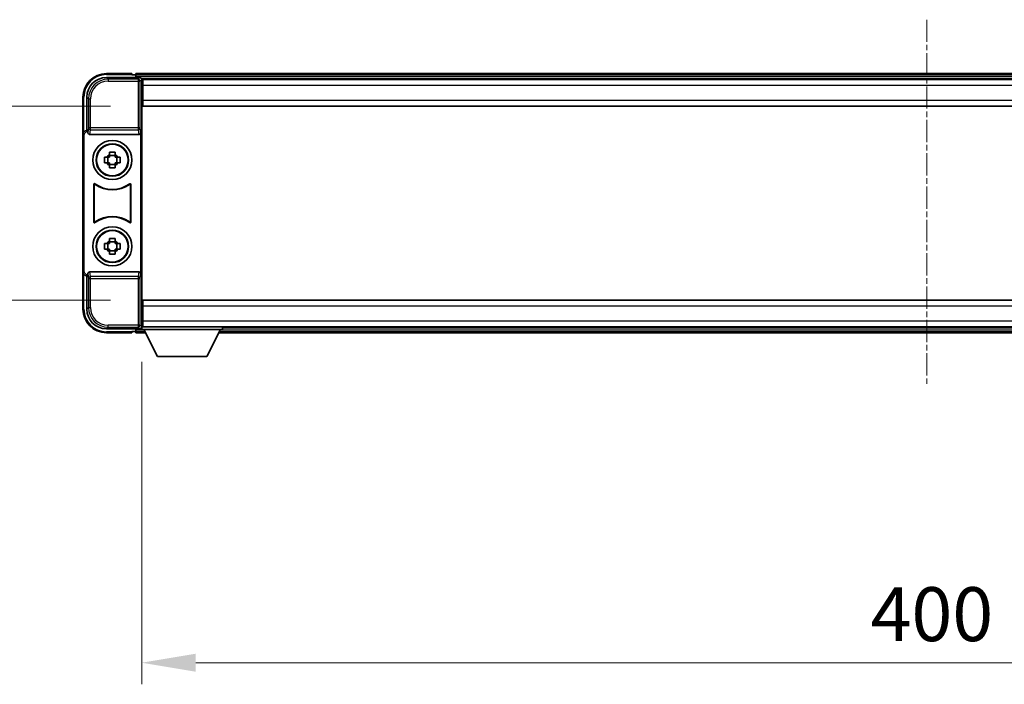
# Model space of a CAD drawing. Units: millimetres. Extents: x -2 to 11407, y 16 to 1561.
# Drawn here: x 2830 to 3081, y 671 to 840 of the extents above; entities that cross this region are included whole.
import ezdxf

# ---------------------------------------------------------------- set-up
doc = ezdxf.new("R2010")
doc.units = ezdxf.units.MM
doc.linetypes.add('CHAIN', pattern=[0.3543, 0.2362, -0.0295, 0.0591, -0.0295])
doc.layers.add('Centerline (ISO)', color=7, linetype='Continuous', lineweight=18, true_color=0x80ffff)
for name, color, linetype, lineweight in [('Dimension (ISO)', 7, 'Continuous', 18), ('Dimension (ISO) @ 1', 7, 'Continuous', 18), ('Visible (ISO)', 7, 'Continuous', 35), ('Visible Narrow (ISO)', 7, 'Continuous', 25)]:
    doc.layers.add(name, color=color, linetype=linetype, lineweight=lineweight)
doc.styles.add('Note Text (TK)', font='MS PGothic.ttf')
doc.dimstyles.new('Default - Method 1b (TK)', dxfattribs={"dimscale": 3, "dimtxt": 2.5, "dimasz": 2.5, "dimexe": 1, "dimexo": 1.5, "dimgap": 1, "dimtad": 1, "dimtoh": 1, "dimrnd": 1e-08, "dimdsep": 46, "dimtxsty": 'Note Text (TK)', "dimcen": 0.09, "dimdle": 5, "dimclrd": 100, "dimclre": 100, "dimclrt": 7, "dimadec": 1, "dimazin": 1, "dimtfac": 1, "dimtmove": 0, "dimatfit": 3, "dimfxl": 0, "dimtolj": 1, "dimlwd": -1, "dimlwe": -1, "dimarcsym": 0})

# ---------------------------------------------------------------- blocks, each defined once
blk = doc.blocks.new('*D93')
at = {"layer": 'Defpoints', "color": 0, "transparency": 16777216}
for p in [(2861.27, 818.14), (2795.27, 768.64), (2861.27, 768.64)]:
    blk.add_point(p, dxfattribs=at)
at = {"layer": 'Dimension (ISO)', "color": 100, "transparency": 16777216}
for p, q in [((2853.02, 818.14), (2789.77, 818.14)), ((2795.27, 804.39), (2795.27, 782.39)), ((2853.02, 768.64), (2789.77, 768.64))]:
    blk.add_line(p, q, dxfattribs=at)
for points in [[(2792.98, 804.39), (2797.57, 804.39), (2795.27, 818.14)], [(2792.98, 782.39), (2797.57, 782.39), (2795.27, 768.64)]]:
    blk.add_solid(points, dxfattribs=at)
at = {"layer": 'Dimension (ISO)', "color": 7, "transparency": 16777216, "insert": (2782.9, 777.22), "char_height": 13.75, "attachment_point": 4, "rotation": 90, "style": 'Note Text (TK)'}
blk.add_mtext('\\A1;49.5', dxfattribs=at)
blk = doc.blocks.new('*D94')
at = {"layer": 'Defpoints', "color": 0, "transparency": 16777216}
for p in [(2861.02, 761.19), (3261.02, 761.19), (3261.02, 676.31)]:
    blk.add_point(p, dxfattribs=at)
at = {"layer": 'Dimension (ISO)', "color": 100, "transparency": 16777216}
for p, q in [((2861.02, 752.94), (2861.02, 670.81)), ((3261.02, 752.94), (3261.02, 670.81)), ((2874.77, 676.31), (3247.27, 676.31))]:
    blk.add_line(p, q, dxfattribs=at)
for points in [[(2874.77, 678.6), (2874.77, 674.02), (2861.02, 676.31)], [(3247.27, 678.6), (3247.27, 674.02), (3261.02, 676.31)]]:
    blk.add_solid(points, dxfattribs=at)
at = {"layer": 'Dimension (ISO)', "color": 7, "transparency": 16777216, "insert": (3046.73, 688.68), "char_height": 13.75, "attachment_point": 4, "style": 'Note Text (TK)'}
blk.add_mtext('\\A1;400', dxfattribs=at)

msp = doc.modelspace()

# ---------------------------------------------------------------- linework, layer by layer
at = {"layer": 'Centerline (ISO)', "linetype": 'CHAIN', "ltscale": 23.990969}
msp.add_line((3061.0239, 840.1373), (3061.0239, 746.6373), dxfattribs=at)
at = {"layer": 'Visible (ISO)'}
for p, q in [((2858.5239, 826.3873), (2852.0239, 826.3873)), ((2858.5239, 826.3873), (2858.5239, 826.1373)), ((2858.5239, 826.0873), (2858.5239, 826.1373)), ((2859.2739, 826.0873), (2858.5239, 826.0873)), ((3262.5239, 826.3873), (2859.5239, 826.3873)), ((2859.5239, 826.0873), (2859.5239, 826.3873)), ((2859.5239, 826.0873), (2859.5239, 825.6373)), ((2859.5239, 825.8373), (2859.5239, 825.3873)), ((2852.0209, 825.3873), (2860.5242, 825.3873)), ((3261.0908, 825.1373), (2860.9571, 825.1373)), ((2861.0239, 824.8876), (2861.0239, 819.2999)), ((2861.2739, 824.8873), (2861.0239, 824.8873)), ((2861.0239, 823.8873), (2861.2739, 823.8873)), ((2861.2739, 823.3873), (2861.2739, 824.8873)), ((3260.7739, 824.8873), (2861.2739, 824.8873)), ((2861.2739, 823.3873), (2861.2739, 819.6373)), ((2846.0239, 820.3873), (2846.0239, 810.8879)), ((2847.0239, 811.8873), (2847.0239, 820.3903)), ((2861.2739, 821.2873), (2861.0239, 821.2873)), ((2861.0239, 819.2999), (2861.0239, 767.4746)), ((2861.2739, 818.1373), (2861.2739, 819.6373)), ((3260.7739, 818.1373), (2861.2739, 818.1373)), ((2846.0239, 775.8867), (2846.0239, 810.8879)), ((2846.2858, 776.1486), (2846.2858, 810.626)), ((2847.0233, 811.8873), (2847.0239, 811.8873)), ((2847.0239, 811.8873), (2847.2858, 811.6254)), ((2847.2852, 811.6254), (2847.2858, 811.6254)), ((2847.2858, 811.6254), (2847.2858, 811.3989)), ((2847.7818, 810.8873), (2860.2661, 810.8873)), ((2860.762, 775.3756), (2860.762, 811.3989)), ((2852.8073, 805.7791), (2852.8073, 806.3979)), ((2854.2406, 805.544), (2852.8073, 805.544)), ((2854.2406, 806.3979), (2854.2406, 805.7791)), ((2851.5133, 805.1039), (2852.1322, 805.1039)), ((2852.1322, 803.6706), (2851.5133, 803.6706)), ((2852.3672, 805.1039), (2852.3672, 803.6706)), ((2852.8073, 803.2305), (2854.2406, 803.2305)), ((2852.8073, 802.3766), (2852.8073, 802.9955)), ((2854.2406, 802.9955), (2854.2406, 802.3766)), ((2854.6807, 805.1039), (2854.6807, 803.6706)), ((2854.9157, 805.1039), (2855.5346, 805.1039)), ((2855.5346, 803.6706), (2854.9157, 803.6706)), ((2848.7858, 788.6078), (2848.7858, 798.1667)), ((2848.8731, 797.9973), (2848.8731, 788.7772)), ((2858.1748, 788.7772), (2858.1748, 797.9973)), ((2858.262, 798.1667), (2858.262, 788.6078)), ((2851.5133, 783.1039), (2852.1322, 783.1039)), ((2852.3672, 783.1039), (2852.3672, 781.6706)), ((2852.8073, 783.7791), (2852.8073, 784.3979)), ((2854.2406, 783.544), (2852.8073, 783.544)), ((2854.2406, 784.3979), (2854.2406, 783.7791)), ((2854.6807, 783.1039), (2854.6807, 781.6706)), ((2854.9157, 783.1039), (2855.5346, 783.1039)), ((2852.1322, 781.6706), (2851.5133, 781.6706)), ((2852.8073, 781.2305), (2854.2406, 781.2305)), ((2852.8073, 780.3766), (2852.8073, 780.9955)), ((2854.2406, 780.9955), (2854.2406, 780.3766)), ((2855.5346, 781.6706), (2854.9157, 781.6706)), ((2846.0239, 775.8867), (2846.0239, 766.3873)), ((2847.2858, 775.3756), (2847.2858, 775.1492)), ((2860.2661, 775.8873), (2847.7818, 775.8873)), ((2847.0239, 774.8873), (2847.0233, 774.8873)), ((2847.0239, 774.8873), (2847.2858, 775.1492)), ((2847.0239, 766.3842), (2847.0239, 774.8873)), ((2847.2858, 775.1492), (2847.2852, 775.1492)), ((2861.2739, 768.6373), (3260.7739, 768.6373)), ((2861.2739, 767.1373), (2861.2739, 768.6373)), ((2861.0239, 767.4746), (2861.0239, 761.887)), ((2861.0239, 765.4873), (2861.2739, 765.4873)), ((2861.2739, 767.1373), (2861.2739, 763.3873)), ((2861.2739, 762.8873), (2861.0239, 762.8873)), ((2861.2739, 761.8873), (2861.2739, 763.3873)), ((2860.5242, 761.3873), (2852.0209, 761.3873)), ((2852.0239, 760.3873), (2858.5239, 760.3873)), ((2858.5239, 760.6373), (2858.5239, 760.6873)), ((2858.5239, 760.6873), (2859.2739, 760.6873)), ((2858.5239, 760.6373), (2858.5239, 760.3873)), ((2859.5239, 761.3873), (2859.5239, 760.9373)), ((2859.5239, 761.1373), (2859.5239, 760.6873)), ((2859.5239, 760.3873), (2859.5239, 760.6873)), ((2859.5239, 760.3873), (2861.9355, 760.3873)), ((2860.9571, 761.6373), (2861.0239, 761.6373)), ((2861.0239, 761.8873), (2861.2739, 761.8873)), ((2861.0239, 761.8873), (2861.0239, 761.1873)), ((2861.0239, 761.8873), (2881.6239, 761.8873)), ((2861.0239, 761.1873), (2881.6239, 761.1873)), ((2861.2739, 761.8873), (3260.7739, 761.8873)), ((2865.0739, 754.2873), (2861.5239, 761.1873)), ((2877.5739, 754.2873), (2881.1239, 761.1873)), ((2880.7123, 760.3873), (3241.3355, 760.3873)), ((2881.6239, 761.8873), (2881.6239, 761.1873)), ((2881.6239, 761.6373), (3240.4239, 761.6373)), ((2865.0739, 754.2873), (2877.5739, 754.2873))]:
    msp.add_line(p, q, dxfattribs=at)
for centre, radius in [((2853.5239, 804.3873), 5), ((2853.5239, 804.3873), 4.15), ((2853.5239, 804.3873), 4.0013), ((2853.5239, 782.3873), 5), ((2853.5239, 782.3873), 4.15), ((2853.5239, 782.3873), 4.0013)]:
    msp.add_circle(centre, radius, dxfattribs=at)
for centre, radius, start, end in [((2852.0239, 820.3873), 6, 90, 180), ((2859.2739, 825.8373), 0.25, 0, 90), ((2853.5239, 804.3873), 1.5655, 117.245031, 152.754969), ((2853.5239, 804.3873), 1.5655, 27.245031, 62.754969), ((2853.5239, 804.3873), 1.5655, 207.245031, 242.754969), ((2853.5239, 804.3873), 1.5655, 297.245031, 332.754969), ((2853.5239, 804.3873), 7.5, 233.887744, 306.112256), ((2853.5239, 804.3873), 7.5873, 235.141173, 304.858827), ((2853.5239, 782.3873), 7.5, 53.887744, 126.112256), ((2853.5239, 782.3873), 7.5873, 55.141173, 124.858827), ((2853.5239, 782.3873), 1.5655, 117.245031, 152.754969), ((2853.5239, 782.3873), 1.5655, 27.245031, 62.754969), ((2853.5239, 782.3873), 1.5655, 207.245031, 242.754969), ((2853.5239, 782.3873), 1.5655, 297.245031, 332.754969), ((2852.0239, 766.3873), 6, 180, 270), ((2859.2739, 760.9373), 0.25, 270, 0)]:
    msp.add_arc(centre, radius, start, end, dxfattribs=at)
for centre, major_axis, ratio, start_param, end_param in [((2852.027, 820.3842), (-3.5398, 3.5398), 0.99878277, 5.49839613, 7.06797448), ((2860.5236, 824.887), (0.354, 0.354), 0.99878277, 5.49839613, 7.06797448), ((2847.0246, 810.8867), (-0.708, 0.708), 0.99878277, 5.49839613, 7.06797448), ((2847.2865, 810.6248), (-0.708, 0.708), 0.99878277, 5.49839613, 7.06797448), ((2847.7862, 811.4034), (-0.0697, -0.5117), 0.96815944, 4.8522561, 6.41439087), ((2860.2617, 811.4034), (0.0697, -0.5117), 0.96815944, 6.15197975, 7.71411451), ((2847.0246, 775.8879), (-0.708, -0.708), 0.99878277, 5.49839613, 7.06797448), ((2847.2865, 776.1498), (-0.708, -0.708), 0.99878277, 5.49839613, 7.06797448), ((2847.7862, 775.3711), (-0.0697, 0.5117), 0.96815944, 6.15197975, 7.71411451), ((2860.2617, 775.3711), (0.0697, 0.5117), 0.96815944, 4.8522561, 6.41439087), ((2852.027, 766.3903), (-3.5398, -3.5398), 0.99878277, 5.49839613, 7.06797448), ((2860.5236, 761.8876), (0.354, -0.354), 0.99878277, 5.49839613, 7.06797448)]:
    msp.add_ellipse(centre, major_axis=major_axis, ratio=ratio, start_param=start_param, end_param=end_param, dxfattribs=at)
for points, knots in [([(2852.8073, 806.3979), (2853.0541, 806.4053), (2853.2976, 806.4087), (2853.7503, 806.4087), (2853.9938, 806.4053), (2854.2406, 806.3979)], [4.331071921, 4.331071921, 4.331071921, 4.331071921, 4.398975087, 4.398975087, 4.466878254, 4.466878254, 4.466878254, 4.466878254]), ([(2851.5133, 803.6706), (2851.506, 803.9174), (2851.5026, 804.1609), (2851.5026, 804.6136), (2851.506, 804.8571), (2851.5133, 805.1039)], [4.331071921, 4.331071921, 4.331071921, 4.331071921, 4.398975087, 4.398975087, 4.466878254, 4.466878254, 4.466878254, 4.466878254]), ([(2855.5346, 805.1039), (2855.5419, 804.8571), (2855.5453, 804.6136), (2855.5453, 804.1609), (2855.5419, 803.9174), (2855.5346, 803.6706)], [4.331071921, 4.331071921, 4.331071921, 4.331071921, 4.398975087, 4.398975087, 4.466878254, 4.466878254, 4.466878254, 4.466878254]), ([(2854.2406, 802.3766), (2853.9938, 802.3693), (2853.7503, 802.3659), (2853.2976, 802.3659), (2853.0541, 802.3693), (2852.8073, 802.3766)], [4.331071921, 4.331071921, 4.331071921, 4.331071921, 4.398975087, 4.398975087, 4.466878254, 4.466878254, 4.466878254, 4.466878254]), ([(2849.1037, 798.3283), (2849.0826, 798.3436), (2849.0588, 798.3548), (2849.0081, 798.3672), (2848.9819, 798.3684), (2848.9304, 798.3607), (2848.9056, 798.3518), (2848.861, 798.3251), (2848.8414, 798.3076), (2848.8129, 798.2695), (2848.8029, 798.2504), (2848.7893, 798.2096), (2848.7858, 798.1882), (2848.7858, 798.1667)], [0, 0, 0, 0, 0.0078199922, 0.0078199922, 0.0156337436, 0.0156337436, 0.0234424956, 0.0234424956, 0.031250375, 0.031250375, 0.0376977954, 0.0376977954, 0.0441465642, 0.0441465642, 0.0441465642, 0.0441465642]), ([(2849.1874, 798.1614), (2849.166, 798.1763), (2849.1419, 798.1869), (2849.091, 798.1982), (2849.0648, 798.1989), (2849.0134, 798.19), (2848.9889, 798.1806), (2848.9448, 798.153), (2848.9257, 798.135), (2848.8984, 798.0969), (2848.889, 798.0783), (2848.8764, 798.0387), (2848.8731, 798.0181), (2848.8731, 797.9973)], [0, 0, 0, 0, 0.0078195423, 0.0078195423, 0.0156330881, 0.0156330881, 0.0234419233, 0.0234419233, 0.0312500533, 0.0312500533, 0.037477372, 0.037477372, 0.043705905, 0.043705905, 0.043705905, 0.043705905]), ([(2858.1748, 797.9973), (2858.1748, 798.0234), (2858.1697, 798.0492), (2858.1499, 798.0974), (2858.1354, 798.1194), (2858.0988, 798.1564), (2858.0771, 798.1712), (2858.0292, 798.1916), (2858.0035, 798.197), (2857.9567, 798.1976), (2857.936, 798.1946), (2857.8963, 798.1824), (2857.8775, 798.1733), (2857.8605, 798.1614)], [0, 0, 0, 0, 0.0078195138, 0.0078195138, 0.0156330182, 0.0156330182, 0.0234418051, 0.0234418051, 0.0312498868, 0.0312498868, 0.0374773106, 0.0374773106, 0.0437059044, 0.0437059044, 0.0437059044, 0.0437059044]), ([(2858.262, 798.1667), (2858.262, 798.1928), (2858.2569, 798.2186), (2858.2372, 798.2668), (2858.2227, 798.2888), (2858.1861, 798.3258), (2858.1643, 798.3406), (2858.1164, 798.361), (2858.0907, 798.3664), (2858.0432, 798.367), (2858.0218, 798.3638), (2857.9809, 798.3507), (2857.9616, 798.341), (2857.9442, 798.3283)], [0, 0, 0, 0, 0.0078199624, 0.0078199624, 0.0156336701, 0.0156336701, 0.023442371, 0.023442371, 0.0312501991, 0.0312501991, 0.0376977323, 0.0376977323, 0.0441465637, 0.0441465637, 0.0441465637, 0.0441465637]), ([(2848.7858, 788.6078), (2848.7858, 788.5817), (2848.7909, 788.5559), (2848.8107, 788.5077), (2848.8252, 788.4858), (2848.8618, 788.4487), (2848.8835, 788.4339), (2848.9314, 788.4136), (2848.9572, 788.4081), (2849.0047, 788.4075), (2849.0261, 788.4107), (2849.067, 788.4238), (2849.0863, 788.4336), (2849.1037, 788.4462)], [0, 0, 0, 0, 0.0078199624, 0.0078199624, 0.0156336702, 0.0156336702, 0.023442371, 0.023442371, 0.0312501992, 0.0312501992, 0.0376977324, 0.0376977324, 0.0441465637, 0.0441465637, 0.0441465637, 0.0441465637]), ([(2848.8731, 788.7772), (2848.8731, 788.7511), (2848.8782, 788.7253), (2848.898, 788.6771), (2848.9125, 788.6552), (2848.9491, 788.6181), (2848.9708, 788.6033), (2849.0187, 788.583), (2849.0444, 788.5775), (2849.0912, 788.5769), (2849.1119, 788.5799), (2849.1516, 788.5921), (2849.1704, 788.6012), (2849.1874, 788.6131)], [0, 0, 0, 0, 0.0078195138, 0.0078195138, 0.0156330182, 0.0156330182, 0.0234418051, 0.0234418051, 0.0312498868, 0.0312498868, 0.0374773106, 0.0374773106, 0.0437059044, 0.0437059044, 0.0437059044, 0.0437059044]), ([(2857.8605, 788.6131), (2857.8819, 788.5982), (2857.906, 788.5876), (2857.9568, 788.5763), (2857.9831, 788.5757), (2858.0344, 788.5845), (2858.059, 788.5939), (2858.1031, 788.6216), (2858.1222, 788.6396), (2858.1495, 788.6776), (2858.1588, 788.6963), (2858.1715, 788.7358), (2858.1748, 788.7564), (2858.1748, 788.7772)], [0, 0, 0, 0, 0.0078195423, 0.0078195423, 0.0156330881, 0.0156330881, 0.0234419233, 0.0234419233, 0.0312500533, 0.0312500533, 0.037477372, 0.037477372, 0.043705905, 0.043705905, 0.043705905, 0.043705905]), ([(2857.9442, 788.4462), (2857.9653, 788.4309), (2857.9891, 788.4198), (2858.0397, 788.4074), (2858.066, 788.4061), (2858.1175, 788.4139), (2858.1422, 788.4227), (2858.1869, 788.4494), (2858.2065, 788.467), (2858.235, 788.505), (2858.245, 788.5242), (2858.2586, 788.5649), (2858.262, 788.5863), (2858.262, 788.6078)], [0, 0, 0, 0, 0.0078199922, 0.0078199922, 0.0156337436, 0.0156337436, 0.0234424956, 0.0234424956, 0.031250375, 0.031250375, 0.0376977954, 0.0376977954, 0.0441465642, 0.0441465642, 0.0441465642, 0.0441465642]), ([(2851.5133, 781.6706), (2851.506, 781.9174), (2851.5026, 782.1609), (2851.5026, 782.6136), (2851.506, 782.8571), (2851.5133, 783.1039)], [4.331071921, 4.331071921, 4.331071921, 4.331071921, 4.398975087, 4.398975087, 4.466878254, 4.466878254, 4.466878254, 4.466878254]), ([(2852.8073, 784.3979), (2853.0541, 784.4053), (2853.2976, 784.4087), (2853.7503, 784.4087), (2853.9938, 784.4053), (2854.2406, 784.3979)], [4.331071921, 4.331071921, 4.331071921, 4.331071921, 4.398975087, 4.398975087, 4.466878254, 4.466878254, 4.466878254, 4.466878254]), ([(2855.5346, 783.1039), (2855.5419, 782.8571), (2855.5453, 782.6136), (2855.5453, 782.1609), (2855.5419, 781.9174), (2855.5346, 781.6706)], [4.331071921, 4.331071921, 4.331071921, 4.331071921, 4.398975087, 4.398975087, 4.466878254, 4.466878254, 4.466878254, 4.466878254]), ([(2854.2406, 780.3766), (2853.9938, 780.3693), (2853.7503, 780.3659), (2853.2976, 780.3659), (2853.0541, 780.3693), (2852.8073, 780.3766)], [4.331071921, 4.331071921, 4.331071921, 4.331071921, 4.398975087, 4.398975087, 4.466878254, 4.466878254, 4.466878254, 4.466878254])]:
    msp.add_open_spline(points, degree=3, knots=knots, dxfattribs=at)
for points, weights in [([(2852.8073, 805.7791), (2852.8073, 805.3693), (2852.8073, 805.1039)], [1.03074466748, 1.22656475141, 1.35956394726]), ([(2854.2406, 805.1039), (2854.2406, 805.3693), (2854.2406, 805.7791)], [1.35956394726, 1.22656475141, 1.03074466748]), ([(2852.8073, 805.1039), (2852.542, 805.1039), (2852.1322, 805.1039)], [1.35956394726, 1.22656475141, 1.03074466748]), ([(2852.1322, 803.6706), (2852.542, 803.6706), (2852.8073, 803.6706)], [1.03074466748, 1.22656475141, 1.35956394726]), ([(2852.8073, 803.6706), (2852.8073, 803.4053), (2852.8073, 802.9955)], [1.35956394726, 1.22656475141, 1.03074466748]), ([(2854.9157, 805.1039), (2854.5059, 805.1039), (2854.2406, 805.1039)], [1.03074466748, 1.22656475141, 1.35956394726]), ([(2854.2406, 802.9955), (2854.2406, 803.4053), (2854.2406, 803.6706)], [1.03074466748, 1.22656475141, 1.35956394726]), ([(2854.2406, 803.6706), (2854.5059, 803.6706), (2854.9157, 803.6706)], [1.35956394726, 1.22656475141, 1.03074466748]), ([(2852.8073, 783.1039), (2852.542, 783.1039), (2852.1322, 783.1039)], [1.35956394726, 1.22656475141, 1.03074466748]), ([(2852.8073, 783.7791), (2852.8073, 783.3693), (2852.8073, 783.1039)], [1.03074466748, 1.22656475141, 1.35956394726]), ([(2854.2406, 783.1039), (2854.2406, 783.3693), (2854.2406, 783.7791)], [1.35956394726, 1.22656475141, 1.03074466748]), ([(2854.9157, 783.1039), (2854.5059, 783.1039), (2854.2406, 783.1039)], [1.03074466748, 1.22656475141, 1.35956394726]), ([(2852.1322, 781.6706), (2852.542, 781.6706), (2852.8073, 781.6706)], [1.03074466748, 1.22656475141, 1.35956394726]), ([(2852.8073, 781.6706), (2852.8073, 781.4053), (2852.8073, 780.9955)], [1.35956394726, 1.22656475141, 1.03074466748]), ([(2854.2406, 780.9955), (2854.2406, 781.4053), (2854.2406, 781.6706)], [1.03074466748, 1.22656475141, 1.35956394726]), ([(2854.2406, 781.6706), (2854.5059, 781.6706), (2854.9157, 781.6706)], [1.35956394726, 1.22656475141, 1.03074466748])]:
    msp.add_rational_spline(points, weights, degree=2, dxfattribs=at)
at = {"layer": 'Visible Narrow (ISO)'}
for p, q in [((2852.0239, 826.3873), (2852.0239, 826.1373)), ((2852.0239, 826.1373), (2858.5239, 826.1373)), ((3262.5239, 826.0873), (2859.5239, 826.0873)), ((3262.5239, 825.6373), (2859.5239, 825.6373)), ((2852.4406, 824.9676), (2852.0209, 825.3873)), ((2852.4406, 824.9676), (2852.4406, 824.4679)), ((2860.1046, 824.9676), (2852.4406, 824.9676)), ((2852.4406, 824.4679), (2860.1046, 824.4679)), ((2860.5242, 825.3873), (2860.1046, 824.9676)), ((2860.1046, 824.9676), (2860.1046, 824.4679)), ((2860.1046, 824.4679), (2860.6043, 824.4679)), ((2860.1046, 824.4679), (2860.1046, 812.5563)), ((2860.6043, 824.4679), (2861.0239, 824.8876)), ((2860.6043, 812.5563), (2860.6043, 824.4679)), ((2861.2739, 823.5873), (2861.0239, 823.5873)), ((3260.7739, 823.3873), (2861.2739, 823.3873)), ((2846.0239, 820.3873), (2846.2739, 820.3873)), ((2846.2739, 811.5492), (2846.2739, 820.3873)), ((2847.0239, 820.3903), (2847.4436, 819.9707)), ((2861.2739, 821.6873), (2861.0239, 821.6873)), ((2847.4436, 819.9707), (2847.9433, 819.9707)), ((2847.4436, 819.9707), (2847.4436, 812.5563)), ((2847.9433, 812.5563), (2847.9433, 819.9707)), ((2861.2739, 819.6373), (3260.7739, 819.6373)), ((2846.0239, 810.8879), (2846.2858, 810.626)), ((2847.2852, 811.6254), (2847.0233, 811.8873)), ((2847.4436, 812.5563), (2847.2858, 811.3989)), ((2847.9433, 812.5563), (2847.4436, 812.5563)), ((2847.7818, 810.8873), (2847.9433, 812.072)), ((2847.9433, 812.072), (2847.9433, 812.5563)), ((2860.1046, 812.5563), (2847.9433, 812.5563)), ((2847.9433, 812.072), (2860.1046, 812.072)), ((2860.6043, 812.5563), (2860.1046, 812.5563)), ((2860.1046, 812.5563), (2860.1046, 812.072)), ((2860.1046, 812.072), (2860.2661, 810.8873)), ((2860.762, 811.3989), (2860.6043, 812.5563)), ((2846.2858, 776.1486), (2846.0239, 775.8867)), ((2846.2739, 766.3873), (2846.2739, 775.2253)), ((2847.2858, 775.3756), (2847.4436, 774.2182)), ((2847.9433, 774.7026), (2847.7818, 775.8873)), ((2860.2661, 775.8873), (2860.1046, 774.7026)), ((2860.6043, 774.2182), (2860.762, 775.3756)), ((2847.0233, 774.8873), (2847.2852, 775.1492)), ((2847.4436, 774.2182), (2847.9433, 774.2182)), ((2847.4436, 774.2182), (2847.4436, 766.8039)), ((2860.1046, 774.7026), (2847.9433, 774.7026)), ((2847.9433, 774.2182), (2847.9433, 774.7026)), ((2847.9433, 766.8039), (2847.9433, 774.2182)), ((2847.9433, 774.2182), (2860.1046, 774.2182)), ((2860.1046, 774.7026), (2860.1046, 774.2182)), ((2860.1046, 774.2182), (2860.6043, 774.2182)), ((2860.1046, 774.2182), (2860.1046, 762.3066)), ((2860.6043, 762.3066), (2860.6043, 774.2182)), ((2846.0239, 766.3873), (2846.2739, 766.3873)), ((2847.4436, 766.8039), (2847.0239, 766.3842)), ((2847.4436, 766.8039), (2847.9433, 766.8039)), ((3260.7739, 767.1373), (2861.2739, 767.1373)), ((2861.0239, 765.0873), (2861.2739, 765.0873)), ((2861.0239, 763.1873), (2861.2739, 763.1873)), ((2861.2739, 763.3873), (3260.7739, 763.3873)), ((2852.0209, 761.3873), (2852.4406, 761.8069)), ((2858.5239, 760.6373), (2852.0239, 760.6373)), ((2852.0239, 760.3873), (2852.0239, 760.6373)), ((2860.1046, 762.3066), (2852.4406, 762.3066)), ((2852.4406, 761.8069), (2852.4406, 762.3066)), ((2852.4406, 761.8069), (2860.1046, 761.8069)), ((2859.5239, 761.1373), (2861.5497, 761.1373)), ((2859.5239, 760.6873), (2861.7812, 760.6873)), ((2860.1046, 762.3066), (2860.1046, 761.8069)), ((2860.6043, 762.3066), (2860.1046, 762.3066)), ((2860.1046, 761.8069), (2860.5242, 761.3873)), ((2861.0239, 761.887), (2860.6043, 762.3066)), ((2880.8667, 760.6873), (3241.1812, 760.6873)), ((2881.0982, 761.1373), (3240.9497, 761.1373))]:
    msp.add_line(p, q, dxfattribs=at)
for centre, start, end in [((2852.0239, 820.3873), 90, 180), ((2852.0239, 766.3873), 180, 270)]:
    msp.add_arc(centre, 5.75, start, end, dxfattribs=at)
for centre, major_axis, ratio, start_param, end_param in [((2852.446, 819.9652), (-3.539, 3.539), 0.99902583, 5.49839613, 7.06797448), ((2852.446, 819.9652), (-3.1859, 3.1859), 0.99878277, 5.49839613, 7.06797448), ((2860.1046, 824.4679), (-0.3536, 0.3536), 0.99878277, 3.9275998, 5.49717816), ((2847.9433, 812.5563), (-0.4954, 0.0675), 0.96815944, 0.13986712, 1.70200189), ((2860.1046, 812.5563), (0.4954, 0.0675), 0.96815944, 4.58118342, 6.14331819), ((2847.9433, 774.2182), (-0.4954, -0.0675), 0.96815944, 4.58118342, 6.14331819), ((2860.1046, 774.2182), (0.4954, -0.0675), 0.96815944, 0.13986712, 1.70200189), ((2852.446, 766.8094), (-3.539, -3.539), 0.99902583, 5.49839613, 7.06797448), ((2852.446, 766.8094), (-3.1859, -3.1859), 0.99878277, 5.49839613, 7.06797448), ((2860.1046, 762.3066), (0.3536, 0.3536), 0.99878277, 3.9275998, 5.49717816)]:
    msp.add_ellipse(centre, major_axis=major_axis, ratio=ratio, start_param=start_param, end_param=end_param, dxfattribs=at)
for points, knots in [([(2848.7858, 798.1667), (2848.7925, 798.1537), (2848.7991, 798.1408), (2848.8135, 798.1126), (2848.8213, 798.0974), (2848.8291, 798.0823), (2848.837, 798.0669), (2848.8449, 798.0515), (2848.8596, 798.0232), (2848.8664, 798.0103), (2848.8731, 797.9973)], [0.020398723, 0.020398723, 0.020398723, 0.020398723, 0.134122692, 0.134122692, 0.268245385, 0.268245385, 0.268245385, 0.404702592, 0.404702592, 0.520761731, 0.520761731, 0.520761731, 0.520761731]), ([(2849.1874, 798.1614), (2849.1809, 798.1742), (2849.1744, 798.1869), (2849.1604, 798.2148), (2849.1527, 798.2299), (2849.1451, 798.2451), (2849.1377, 798.26), (2849.1302, 798.275), (2849.1164, 798.3027), (2849.11, 798.3155), (2849.1037, 798.3283)], [-0.520761731, -0.520761731, -0.520761731, -0.520761731, -0.404702592, -0.404702592, -0.268245385, -0.268245385, -0.268245385, -0.134122692, -0.134122692, -0.020398723, -0.020398723, -0.020398723, -0.020398723]), ([(2857.9442, 798.3283), (2857.9379, 798.3155), (2857.9315, 798.3027), (2857.9177, 798.2749), (2857.9102, 798.26), (2857.9027, 798.2451), (2857.8951, 798.2299), (2857.8875, 798.2148), (2857.8734, 798.1869), (2857.867, 798.1742), (2857.8605, 798.1614)], [0.020398739, 0.020398739, 0.020398739, 0.020398739, 0.134152804, 0.134152804, 0.268305608, 0.268305608, 0.268305608, 0.404732719, 0.404732719, 0.520761746, 0.520761746, 0.520761746, 0.520761746]), ([(2858.1748, 797.9973), (2858.1815, 798.0103), (2858.1883, 798.0232), (2858.2029, 798.0515), (2858.2109, 798.0668), (2858.2188, 798.0822), (2858.2266, 798.0974), (2858.2344, 798.1126), (2858.2488, 798.1408), (2858.2554, 798.1537), (2858.262, 798.1667)], [-0.520761746, -0.520761746, -0.520761746, -0.520761746, -0.404732719, -0.404732719, -0.268305608, -0.268305608, -0.268305608, -0.134152804, -0.134152804, -0.020398739, -0.020398739, -0.020398739, -0.020398739]), ([(2848.8731, 788.7772), (2848.8664, 788.7642), (2848.8596, 788.7513), (2848.8449, 788.723), (2848.837, 788.7077), (2848.8291, 788.6923), (2848.8213, 788.6772), (2848.8135, 788.662), (2848.7991, 788.6338), (2848.7925, 788.6208), (2848.7858, 788.6078)], [-0.520377854, -0.520377854, -0.520377854, -0.520377854, -0.404165284, -0.404165284, -0.267938507, -0.267938507, -0.267938507, -0.133969253, -0.133969253, -0.020014847, -0.020014847, -0.020014847, -0.020014847]), ([(2849.1037, 788.4462), (2849.11, 788.4591), (2849.1164, 788.4719), (2849.1302, 788.4996), (2849.1377, 788.5146), (2849.1451, 788.5295), (2849.1527, 788.5446), (2849.1603, 788.5597), (2849.1744, 788.5876), (2849.1809, 788.6004), (2849.1874, 788.6131)], [0.020014847, 0.020014847, 0.020014847, 0.020014847, 0.133969253, 0.133969253, 0.267938507, 0.267938507, 0.267938507, 0.404165284, 0.404165284, 0.520377854, 0.520377854, 0.520377854, 0.520377854]), ([(2857.8605, 788.6131), (2857.867, 788.6004), (2857.8734, 788.5876), (2857.8875, 788.5597), (2857.8951, 788.5446), (2857.9028, 788.5295), (2857.9102, 788.5145), (2857.9177, 788.4996), (2857.9315, 788.4718), (2857.9379, 788.4591), (2857.9442, 788.4462)], [-0.520761731, -0.520761731, -0.520761731, -0.520761731, -0.404718404, -0.404718404, -0.268277009, -0.268277009, -0.268277009, -0.134138504, -0.134138504, -0.020398723, -0.020398723, -0.020398723, -0.020398723]), ([(2858.262, 788.6078), (2858.2554, 788.6208), (2858.2488, 788.6338), (2858.2344, 788.6619), (2858.2266, 788.6771), (2858.2188, 788.6923), (2858.2109, 788.7077), (2858.2029, 788.723), (2858.1883, 788.7513), (2858.1815, 788.7643), (2858.1748, 788.7772)], [0.020398723, 0.020398723, 0.020398723, 0.020398723, 0.134138504, 0.134138504, 0.268277009, 0.268277009, 0.268277009, 0.404718404, 0.404718404, 0.520761731, 0.520761731, 0.520761731, 0.520761731])]:
    msp.add_open_spline(points, degree=3, knots=knots, dxfattribs=at)

# ---------------------------------------------------------------- dimensions: what is measured, and where the dimension line sits
at = {"layer": 'Dimension (ISO) @ 1', "color": 100, "true_color": 0x00ff3f}
dim = msp.add_linear_dim(base=(2795.2739, 768.6373), p1=(2861.2739, 818.1373), p2=(2861.2739, 768.6373), angle=90, dimstyle='Default - Method 1b (TK)', override={"dimscale": 1, "dimtxt": 13.75, "dimasz": 13.75, "dimexe": 5.5, "dimexo": 8.25, "dimgap": 5.5, "dimtoh": 0, "dimdec": 2, "dimcen": 0.495, "dimtol": 0, "dimlim": 0, "dimtp": 0, "dimtm": 0, "dimtdec": 2, "dimtix": 0, "dimtofl": 0, "dimtmove": 0, "dimatfit": 1}, dxfattribs=at)
dim.commit()
dim.dimension.update_dxf_attribs({"geometry": '*D93', "text_midpoint": (2795.2739, 793.3873), "dimtype": 128})
dim = msp.add_linear_dim(base=(3261.0239, 676.3097), p1=(2861.0239, 761.1873), p2=(3261.0239, 761.1873), dimstyle='Default - Method 1b (TK)', override={"dimscale": 1, "dimtxt": 13.75, "dimasz": 13.75, "dimexe": 5.5, "dimexo": 8.25, "dimgap": 5.5, "dimtoh": 0, "dimdec": 2, "dimcen": 0.495, "dimtol": 0, "dimlim": 0, "dimtp": 0, "dimtm": 0, "dimtdec": 2, "dimtix": 0, "dimtofl": 0, "dimtmove": 0, "dimatfit": 1}, dxfattribs=at)
dim.commit()
dim.dimension.update_dxf_attribs({"geometry": '*D94', "text_midpoint": (3061.0239, 676.3097), "dimtype": 128})

doc.saveas('drawing.dxf')
